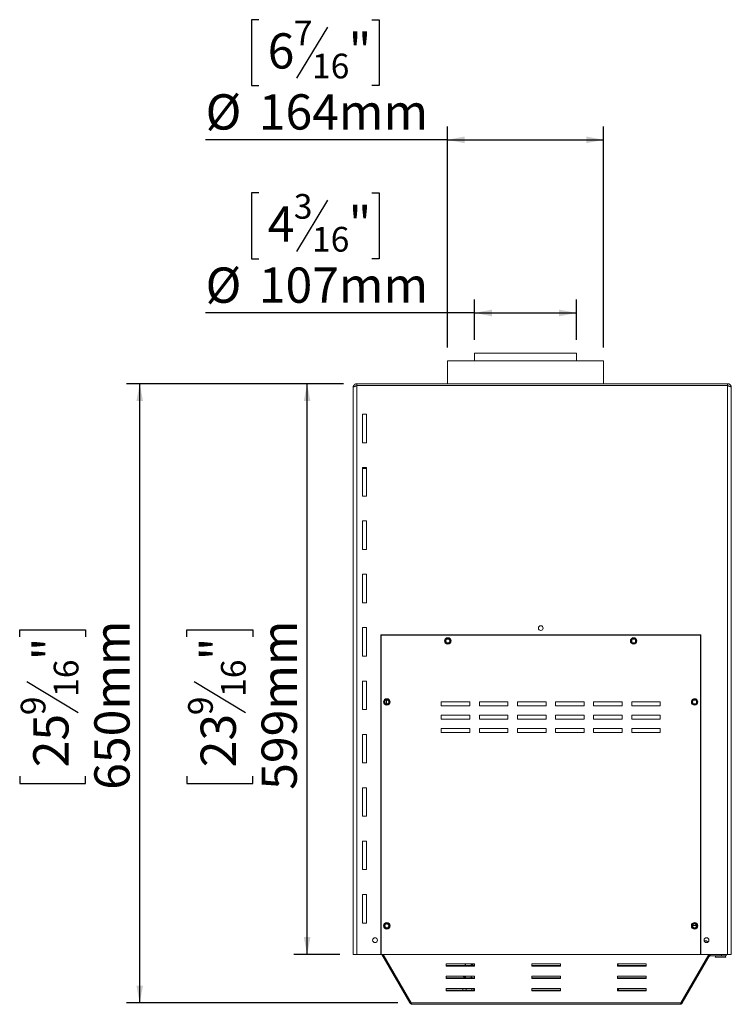
# Model space of a CAD drawing. Units: millimetres. Extents: x 79 to 3704, y 52 to 2902.
# Drawn here: x 2785 to 3532, y 1448 to 2482 of the extents above; entities that cross this region are included whole.
import ezdxf

# ---------------------------------------------------------------- set-up
doc = ezdxf.new("R2010")
doc.units = ezdxf.units.MM
doc.header["$LTSCALE"] = 14
doc.layers.add('FORMAT', color=7, linetype='Continuous')
doc.styles.add('SLDTEXTSTYLE0', font='TXT', dxfattribs={"width": 0.75})
doc.dimstyles.new('SLDDIMSTYLE0', dxfattribs={"dimtxt": 37.041667, "dimasz": 18.2, "dimexe": 0, "dimexo": 0.0625, "dimgap": 9.260417, "dimtad": 1, "dimdec": 0, "dimrnd": 1e-09, "dimzin": 12, "dimdsep": 46, "dimtxsty": 'SLDTEXTSTYLE0', "dimsah": 1, "dimcen": 0.09, "dimadec": 0, "dimazin": 3, "dimtfac": 1, "dimtdec": 0, "dimtofl": 0, "dimtmove": 0, "dimatfit": 3, "dimfxl": 0, "dimfrac": 2, "dimtolj": 1, "dimtzin": 12, "dimarcsym": 0})

# ---------------------------------------------------------------- blocks, each defined once
blk = doc.blocks.new('_D')
at = {"layer": 'FORMAT'}
for p, q in [((3124.8, 2099.5), (3072.5, 2099.5)), ((3086.5, 1500.5), (3086.5, 2099.5)), ((2960.4, 1833.8), (2960.4, 1841.3)), ((2960.4, 1841.3), (3029.6, 1841.3)), ((3029.6, 1841.3), (3029.6, 1833.8)), ((2968.1, 1787), (3021.9, 1754.6)), ((2960.4, 1687.5), (2960.4, 1680)), ((3029.6, 1680), (3029.6, 1687.5)), ((2960.4, 1680), (3029.6, 1680)), ((3120.8, 1500.5), (3072.5, 1500.5))]:
    blk.add_line(p, q, dxfattribs=at)
for points in [[(3086.5, 2099.5), (3083, 2081.3), (3090, 2081.3)], [(3086.5, 1500.5), (3090, 1518.7), (3083, 1518.7)]]:
    blk.add_solid(points, dxfattribs=at)
at = {"layer": 'FORMAT', "attachment_point": 1, "rotation": 90, "style": 'SLDTEXTSTYLE0'}
for s, insert, char_height in [('599mm', (3038.7, 1673.3), 37.04), ('"', (2974.7, 1809.1), 37), ('16', (2996.1, 1770.8), 25.93), ('9', (2961.6, 1751.6), 25.9), ('23', (2974.7, 1696.9), 37.04)]:
    blk.add_mtext(s, dxfattribs=dict(at, insert=insert, char_height=char_height))
blk = doc.blocks.new('_D_1')
at = {"layer": 'FORMAT'}
for p, q in [((3124.8, 2099.5), (2896.8, 2099.5)), ((2910.8, 1449.7), (2910.8, 2099.5)), ((2784.8, 1833.8), (2784.8, 1841.3)), ((2784.8, 1841.3), (2853.9, 1841.3)), ((2853.9, 1841.3), (2853.9, 1833.8)), ((2792.4, 1787), (2846.3, 1754.6)), ((2784.8, 1687.5), (2784.8, 1680)), ((2853.9, 1680), (2853.9, 1687.5)), ((2784.8, 1680), (2853.9, 1680)), ((3181.8, 1449.7), (2896.8, 1449.7))]:
    blk.add_line(p, q, dxfattribs=at)
for points in [[(2910.8, 2099.5), (2907.3, 2081.3), (2914.3, 2081.3)], [(2910.8, 1449.7), (2914.3, 1467.9), (2907.3, 1467.9)]]:
    blk.add_solid(points, dxfattribs=at)
at = {"layer": 'FORMAT', "attachment_point": 1, "rotation": 90, "style": 'SLDTEXTSTYLE0'}
for s, insert, char_height in [('650mm', (2863.1, 1673.3), 37.04), ('"', (2799, 1809.1), 37), ('16', (2820.5, 1770.8), 25.93), ('9', (2785.9, 1751.6), 25.9), ('25', (2799, 1696.9), 37.04)]:
    blk.add_mtext(s, dxfattribs=dict(at, insert=insert, char_height=char_height))
blk = doc.blocks.new('_D_2')
at = {"layer": 'FORMAT'}
for p, q in [((3035.7, 2299.8), (3028.2, 2299.8)), ((3028.2, 2299.8), (3028.2, 2230.7)), ((3154.6, 2299.8), (3162.2, 2299.8)), ((3162.2, 2299.8), (3162.2, 2230.7)), ((3107.8, 2292.2), (3075.5, 2238.3)), ((3028.2, 2230.7), (3035.7, 2230.7)), ((3162.2, 2230.7), (3154.6, 2230.7)), ((3262.3, 2145.5), (3262.3, 2187.8)), ((3369.3, 2145.5), (3369.3, 2187.8)), ((3262.3, 2173.8), (2979.9, 2173.8)), ((3262.3, 2173.8), (3369.3, 2173.8))]:
    blk.add_line(p, q, dxfattribs=at)
for points in [[(3262.3, 2173.8), (3280.5, 2170.3), (3280.5, 2177.3)], [(3369.3, 2173.8), (3351.1, 2177.3), (3351.1, 2170.3)]]:
    blk.add_solid(points, dxfattribs=at)
at = {"layer": 'FORMAT', "attachment_point": 1, "style": 'SLDTEXTSTYLE0'}
for s, insert, char_height in [('3', (3072.5, 2298.6), 25.9), ('4', (3045.1, 2285.6), 37), ('"', (3130, 2285.6), 37), ('16', (3091.6, 2264.1), 25.93), ('%%c', (2979.9, 2221.5), 37.04), ('107mm', (3035.8, 2221.5), 37.04)]:
    blk.add_mtext(s, dxfattribs=dict(at, insert=insert, char_height=char_height))
blk = doc.blocks.new('_D_3')
at = {"layer": 'FORMAT'}
for p, q in [((3035.7, 2481.6), (3028.2, 2481.6)), ((3028.2, 2481.6), (3028.2, 2412.4)), ((3154.6, 2481.6), (3162.2, 2481.6)), ((3162.2, 2481.6), (3162.2, 2412.4)), ((3107.8, 2473.9), (3075.5, 2420.1)), ((3028.2, 2412.4), (3035.7, 2412.4)), ((3162.2, 2412.4), (3154.6, 2412.4)), ((3233.8, 2137.5), (3233.8, 2369.5)), ((3397.8, 2137.5), (3397.8, 2369.5)), ((3233.8, 2355.5), (2979.9, 2355.5)), ((3233.8, 2355.5), (3397.8, 2355.5))]:
    blk.add_line(p, q, dxfattribs=at)
for points in [[(3233.8, 2355.5), (3252, 2352), (3252, 2359)], [(3397.8, 2355.5), (3379.6, 2359), (3379.6, 2352)]]:
    blk.add_solid(points, dxfattribs=at)
at = {"layer": 'FORMAT', "attachment_point": 1, "style": 'SLDTEXTSTYLE0'}
for s, insert, char_height in [('7', (3072.5, 2480.4), 25.9), ('6', (3045.1, 2467.3), 37), ('"', (3130, 2467.3), 37), ('16', (3091.6, 2445.9), 25.93), ('%%c', (2979.9, 2403.3), 37.04), ('164mm', (3035.8, 2403.3), 37.04)]:
    blk.add_mtext(s, dxfattribs=dict(at, insert=insert, char_height=char_height))

msp = doc.modelspace()

# ---------------------------------------------------------------- linework, layer by layer
at = {"color": 7, "linetype": 'Continuous', "lineweight": 15}
for p, q in [((3262.3, 2131.5), (3262.3, 2123.5)), ((3262.3, 2131.5), (3369.3, 2131.5)), ((3369.3, 2123.5), (3369.3, 2131.5)), ((3233.8, 2123.5), (3233.8, 2099.5)), ((3233.8, 2123.5), (3397.8, 2123.5)), ((3397.8, 2099.5), (3397.8, 2123.5)), ((3138.8, 2099.5), (3138.8, 2097.5)), ((3527.8, 2099.5), (3138.8, 2099.5)), ((3527.8, 2099.5), (3527.8, 2097.5)), ((3134.8, 2095.5), (3134.8, 2095.5)), ((3134.8, 2095.4), (3134.8, 2095.5)), ((3134.8, 1500.5), (3134.8, 2095.4)), ((3138.8, 1500.5), (3138.8, 2097.5)), ((3527.8, 2097.5), (3138.8, 2097.5)), ((3527.8, 2097.5), (3527.8, 1500.5)), ((3531.8, 2095.5), (3531.8, 2095.5)), ((3531.8, 2095.5), (3531.8, 2095.5)), ((3531.8, 1500.5), (3531.8, 2095.5)), ((3148.8, 2067.5), (3144.8, 2067.5)), ((3144.8, 2067.5), (3144.8, 2037.5)), ((3148.8, 2037.5), (3148.8, 2067.5)), ((3144.8, 2037.5), (3148.8, 2037.5)), ((3148.8, 2011.5), (3144.8, 2011.5)), ((3144.8, 2011.5), (3144.8, 1981.5)), ((3148.8, 2010.5), (3144.8, 2010.5)), ((3148.8, 1981.5), (3148.8, 2011.5)), ((3144.8, 1981.5), (3148.8, 1981.5)), ((3148.8, 1955.5), (3144.8, 1955.5)), ((3144.8, 1955.5), (3144.8, 1925.5)), ((3148.8, 1925.5), (3148.8, 1955.5)), ((3144.8, 1925.5), (3148.8, 1925.5)), ((3148.8, 1899.5), (3144.8, 1899.5)), ((3144.8, 1899.5), (3144.8, 1869.5)), ((3148.8, 1869.5), (3148.8, 1899.5)), ((3144.8, 1869.5), (3148.8, 1869.5)), ((3148.8, 1843.5), (3144.8, 1843.5)), ((3144.8, 1843.5), (3144.8, 1813.5)), ((3148.8, 1813.5), (3148.8, 1843.5)), ((3334.3, 1843), (3334.3, 1843)), ((3163.8, 1836), (3499.8, 1836)), ((3163.8, 1500.5), (3163.8, 1836)), ((3163.8, 1835.9), (3164.3, 1835.4)), ((3164.4, 1835.5), (3163.9, 1836)), ((3164.3, 1835.5), (3164.3, 1835.6)), ((3164.3, 1835.5), (3164.3, 1500.5)), ((3499.3, 1835.5), (3164.3, 1835.5)), ((3499.7, 1836), (3499.2, 1835.5)), ((3499.3, 1835.4), (3499.8, 1835.9)), ((3499.3, 1500.5), (3499.3, 1835.5)), ((3499.8, 1836), (3499.8, 1500.5)), ((3144.8, 1813.5), (3148.8, 1813.5)), ((3148.8, 1787.5), (3144.8, 1787.5)), ((3144.8, 1787.5), (3144.8, 1757.5)), ((3148.8, 1757.5), (3148.8, 1787.5)), ((3144.8, 1757.5), (3148.8, 1757.5)), ((3257.3, 1765.5), (3227.3, 1765.5)), ((3227.3, 1765.5), (3227.3, 1761.5)), ((3227.3, 1761.5), (3257.3, 1761.5)), ((3257.3, 1761.5), (3257.3, 1765.5)), ((3297.3, 1765.5), (3267.3, 1765.5)), ((3267.3, 1765.5), (3267.3, 1761.5)), ((3267.3, 1761.5), (3297.3, 1761.5)), ((3297.3, 1761.5), (3297.3, 1765.5)), ((3337.3, 1765.5), (3307.3, 1765.5)), ((3307.3, 1765.5), (3307.3, 1761.5)), ((3307.3, 1761.5), (3337.3, 1761.5)), ((3337.3, 1761.5), (3337.3, 1765.5)), ((3377.3, 1765.5), (3347.3, 1765.5)), ((3347.3, 1765.5), (3347.3, 1761.5)), ((3347.3, 1761.5), (3377.3, 1761.5)), ((3377.3, 1761.5), (3377.3, 1765.5)), ((3417.3, 1765.5), (3387.3, 1765.5)), ((3387.3, 1765.5), (3387.3, 1761.5)), ((3387.3, 1761.5), (3417.3, 1761.5)), ((3417.3, 1761.5), (3417.3, 1765.5)), ((3457.3, 1765.5), (3427.3, 1765.5)), ((3427.3, 1765.5), (3427.3, 1761.5)), ((3427.3, 1761.5), (3457.3, 1761.5)), ((3457.3, 1761.5), (3457.3, 1765.5)), ((3257.3, 1751.5), (3227.3, 1751.5)), ((3227.3, 1751.5), (3227.3, 1747.5)), ((3227.3, 1747.5), (3257.3, 1747.5)), ((3257.3, 1747.5), (3257.3, 1751.5)), ((3267.3, 1751.5), (3267.3, 1747.5)), ((3297.3, 1751.5), (3267.3, 1751.5)), ((3267.3, 1747.5), (3297.3, 1747.5)), ((3297.3, 1747.5), (3297.3, 1751.5)), ((3337.3, 1751.5), (3307.3, 1751.5)), ((3307.3, 1751.5), (3307.3, 1747.5)), ((3307.3, 1747.5), (3337.3, 1747.5)), ((3337.3, 1747.5), (3337.3, 1751.5)), ((3347.3, 1751.5), (3347.3, 1747.5)), ((3377.3, 1751.5), (3347.3, 1751.5)), ((3347.3, 1747.5), (3377.3, 1747.5)), ((3377.3, 1747.5), (3377.3, 1751.5)), ((3387.3, 1751.5), (3387.3, 1747.5)), ((3417.3, 1751.5), (3387.3, 1751.5)), ((3387.3, 1747.5), (3417.3, 1747.5)), ((3417.3, 1747.5), (3417.3, 1751.5)), ((3457.3, 1751.5), (3427.3, 1751.5)), ((3427.3, 1751.5), (3427.3, 1747.5)), ((3427.3, 1747.5), (3457.3, 1747.5)), ((3457.3, 1747.5), (3457.3, 1751.5)), ((3257.3, 1737.5), (3227.3, 1737.5)), ((3227.3, 1737.5), (3227.3, 1733.5)), ((3257.3, 1733.5), (3257.3, 1737.5)), ((3267.3, 1737.5), (3267.3, 1733.5)), ((3297.3, 1737.5), (3267.3, 1737.5)), ((3297.3, 1733.5), (3297.3, 1737.5)), ((3337.3, 1737.5), (3307.3, 1737.5)), ((3307.3, 1737.5), (3307.3, 1733.5)), ((3337.3, 1733.5), (3337.3, 1737.5)), ((3347.3, 1737.5), (3347.3, 1733.5)), ((3377.3, 1737.5), (3347.3, 1737.5)), ((3377.3, 1733.5), (3377.3, 1737.5)), ((3417.3, 1737.5), (3387.3, 1737.5)), ((3387.3, 1737.5), (3387.3, 1733.5)), ((3417.3, 1733.5), (3417.3, 1737.5)), ((3427.3, 1737.5), (3427.3, 1733.5)), ((3457.3, 1737.5), (3427.3, 1737.5)), ((3457.3, 1733.5), (3457.3, 1737.5)), ((3148.8, 1731.5), (3144.8, 1731.5)), ((3144.8, 1731.5), (3144.8, 1701.5)), ((3148.8, 1701.5), (3148.8, 1731.5)), ((3227.3, 1733.5), (3257.3, 1733.5)), ((3267.3, 1733.5), (3297.3, 1733.5)), ((3307.3, 1733.5), (3337.3, 1733.5)), ((3347.3, 1733.5), (3377.3, 1733.5)), ((3387.3, 1733.5), (3417.3, 1733.5)), ((3427.3, 1733.5), (3457.3, 1733.5)), ((3144.8, 1701.5), (3148.8, 1701.5)), ((3148.8, 1675.5), (3144.8, 1675.5)), ((3144.8, 1675.5), (3144.8, 1645.5)), ((3148.8, 1645.5), (3148.8, 1675.5)), ((3144.8, 1645.5), (3148.8, 1645.5)), ((3148.8, 1619.5), (3144.8, 1619.5)), ((3144.8, 1619.5), (3144.8, 1589.5)), ((3148.8, 1589.5), (3148.8, 1619.5)), ((3144.8, 1589.5), (3148.8, 1589.5)), ((3148.8, 1563.5), (3144.8, 1563.5)), ((3144.8, 1563.5), (3144.8, 1533.5)), ((3148.8, 1533.5), (3148.8, 1563.5)), ((3144.8, 1533.5), (3148.8, 1533.5)), ((3491.3, 1530.8), (3495.4, 1530.8)), ((3503.4, 1514.8), (3505.6, 1514.8)), ((3507, 1513.3), (3505.6, 1514.8)), ((3134.8, 1500.5), (3138.8, 1500.5)), ((3138.8, 1500.5), (3163.8, 1500.5)), ((3164.3, 1500.5), (3163.8, 1500.5)), ((3164.3, 1500.5), (3499.3, 1500.5)), ((3194.4, 1449.7), (3165.1, 1500.5)), ((3195.8, 1449.7), (3166.4, 1500.5)), ((3479, 1449.7), (3508.3, 1500.5)), ((3480.3, 1449.7), (3509.7, 1500.5)), ((3499.8, 1500.5), (3499.3, 1500.5)), ((3499.8, 1500.5), (3527.8, 1500.5)), ((3509.7, 1499), (3509.7, 1500.5)), ((3509.7, 1499), (3521.5, 1499)), ((3515.7, 1499), (3514.8, 1497.8)), ((3521.5, 1499), (3521.5, 1500.5)), ((3526.5, 1499), (3521.5, 1499)), ((3526.1, 1497.8), (3525.3, 1499)), ((3526.5, 1500.5), (3526.5, 1499)), ((3527.8, 1500.5), (3531.8, 1500.5)), ((3262.4, 1490.7), (3232.4, 1490.7)), ((3232.4, 1490.7), (3232.4, 1488.1)), ((3232.4, 1488.9), (3262.4, 1488.9)), ((3232.4, 1488.1), (3262.4, 1488.1)), ((3252.9, 1490.7), (3252.9, 1488.9)), ((3258.7, 1488.9), (3258.7, 1490.7)), ((3262.4, 1488.1), (3262.4, 1490.7)), ((3352.4, 1490.7), (3322.4, 1490.7)), ((3322.4, 1490.7), (3322.4, 1488.1)), ((3322.4, 1488.9), (3352.4, 1488.9)), ((3322.4, 1488.1), (3352.4, 1488.1)), ((3352.4, 1488.1), (3352.4, 1490.7)), ((3442.4, 1490.7), (3412.4, 1490.7)), ((3412.4, 1490.7), (3412.4, 1488.1)), ((3412.4, 1488.9), (3442.4, 1488.9)), ((3412.4, 1488.1), (3442.4, 1488.1)), ((3442.4, 1488.1), (3442.4, 1490.7)), ((3514.8, 1497.8), (3514.8, 1497.5)), ((3526.1, 1497.8), (3514.8, 1497.8)), ((3526.1, 1497.5), (3514.8, 1497.5)), ((3526.1, 1497.5), (3526.1, 1497.8)), ((3262.4, 1477.7), (3232.4, 1477.7)), ((3232.4, 1477.7), (3232.4, 1475.1)), ((3232.4, 1475.9), (3262.4, 1475.9)), ((3232.4, 1475.1), (3262.4, 1475.1)), ((3252.9, 1477.7), (3252.9, 1475.9)), ((3258.7, 1475.9), (3258.7, 1477.7)), ((3262.4, 1475.1), (3262.4, 1477.7)), ((3352.4, 1477.7), (3322.4, 1477.7)), ((3322.4, 1477.7), (3322.4, 1475.1)), ((3322.4, 1475.9), (3352.4, 1475.9)), ((3322.4, 1475.1), (3352.4, 1475.1)), ((3352.4, 1475.1), (3352.4, 1477.7)), ((3442.4, 1477.7), (3412.4, 1477.7)), ((3412.4, 1477.7), (3412.4, 1475.1)), ((3412.4, 1475.9), (3442.4, 1475.9)), ((3412.4, 1475.1), (3442.4, 1475.1)), ((3442.4, 1475.1), (3442.4, 1477.7)), ((3262.4, 1464.8), (3232.4, 1464.8)), ((3232.4, 1464.8), (3232.4, 1462.2)), ((3232.4, 1462.9), (3262.4, 1462.9)), ((3232.4, 1462.2), (3262.4, 1462.2)), ((3250.1, 1464.8), (3250.1, 1462.9)), ((3253.6, 1464.8), (3253.6, 1462.9)), ((3259.3, 1464.8), (3259.3, 1462.9)), ((3261.5, 1464.8), (3261.5, 1462.9)), ((3262.4, 1462.2), (3262.4, 1464.8)), ((3352.4, 1464.8), (3322.4, 1464.8)), ((3322.4, 1464.8), (3322.4, 1462.2)), ((3322.4, 1462.9), (3352.4, 1462.9)), ((3322.4, 1462.2), (3352.4, 1462.2)), ((3352.4, 1462.2), (3352.4, 1464.8)), ((3442.4, 1464.8), (3412.4, 1464.8)), ((3412.4, 1464.8), (3412.4, 1462.2)), ((3412.4, 1462.9), (3442.4, 1462.9)), ((3412.4, 1462.2), (3442.4, 1462.2)), ((3413.5, 1464.8), (3413.5, 1462.9)), ((3442.4, 1462.2), (3442.4, 1464.8)), ((3194.4, 1449.7), (3195.5, 1450.3)), ((3195.8, 1449.7), (3479, 1449.7)), ((3197, 1448.2), (3477.7, 1448.2)), ((3480.3, 1449.7), (3479.3, 1450.3))]:
    msp.add_line(p, q, dxfattribs=at)
at = {"color": 8, "linetype": 'Continuous', "lineweight": 15}
msp.add_line((3169.8, 1763.5), (3169.8, 1767.5), dxfattribs=at)
at = {"color": 7, "linetype": 'Continuous', "lineweight": 15}
for centre, radius in [((3331.8, 1843), 2.5), ((3234.3, 1829.5), 3.43), ((3234.3, 1829.5), 2.7), ((3234.3, 1829.5), 2.06), ((3429.3, 1829.5), 3.42), ((3429.3, 1829.5), 2.7), ((3429.3, 1829.5), 2.05), ((3170.3, 1765.5), 3.43), ((3170.3, 1765.5), 2.7), ((3170.3, 1765.5), 2.06), ((3493.3, 1765.5), 3.43), ((3493.3, 1765.5), 2.7), ((3493.3, 1765.5), 2.06), ((3170.3, 1530.5), 3.43), ((3170.3, 1530.5), 2.7), ((3170.3, 1530.5), 2.05), ((3493.3, 1530.5), 3.43), ((3493.3, 1530.5), 2.7), ((3493.3, 1530.5), 2.05), ((3157.8, 1515.5), 2.5), ((3505.8, 1515.5), 2.5)]:
    msp.add_circle(centre, radius, dxfattribs=at)
msp.add_arc((3509.7, 1497.5), 1.5, 90, 150, dxfattribs=at)
for points, knots in [([(3138.8, 2099.5), (3138.7, 2099.5), (3138.3, 2099.5), (3137.9, 2099.4), (3137.5, 2099.3), (3137.1, 2099.1), (3136.7, 2098.9), (3136.4, 2098.7), (3136.2, 2098.5), (3135.9, 2098.3), (3135.7, 2098), (3135.5, 2097.7), (3135.3, 2097.4), (3135.1, 2097.1), (3135, 2096.7), (3134.9, 2096.4), (3134.9, 2096.1), (3134.8, 2095.8), (3134.8, 2095.6), (3134.8, 2095.5)], [0, 0, 0, 0, 0.074657, 0.149785, 0.225392, 0.289439, 0.353781, 0.418422, 0.450865, 0.514912, 0.579255, 0.643895, 0.676339, 0.740386, 0.804728, 0.869369, 0.901812, 0.950773, 1, 1, 1, 1]), ([(3531.8, 2095.5), (3531.8, 2095.8), (3531.8, 2096.2), (3531.6, 2096.9), (3531.3, 2097.6), (3530.9, 2098.1), (3530.4, 2098.6), (3529.8, 2099), (3529.1, 2099.3), (3528.6, 2099.5), (3528.1, 2099.5), (3527.9, 2099.5), (3527.8, 2099.5)], [0, 0, 0, 0, 0.110848, 0.224908, 0.335774, 0.449855, 0.560721, 0.674802, 0.785668, 0.899748, 0.949733, 1, 1, 1, 1]), ([(3138.8, 2097.5), (3138.7, 2097.5), (3138.5, 2097.4), (3138.1, 2097.3), (3137.7, 2097.2), (3137.4, 2097.1), (3137.1, 2097), (3136.8, 2096.8), (3136.5, 2096.7), (3136.2, 2096.6), (3136, 2096.5), (3135.7, 2096.4), (3135.5, 2096.2), (3135.3, 2096.1), (3135.2, 2096), (3135, 2095.9), (3134.9, 2095.8), (3134.8, 2095.6), (3134.8, 2095.5), (3134.8, 2095.4)], [0, 0, 0, 0, 0.037491, 0.112148, 0.187742, 0.226302, 0.262918, 0.332248, 0.394394, 0.452662, 0.489278, 0.558608, 0.620754, 0.679022, 0.715638, 0.784968, 0.847114, 0.905382, 1, 1, 1, 1]), ([(3138.8, 2097.5), (3138.7, 2097.5), (3138.6, 2097.5), (3138.4, 2097.5), (3138.2, 2097.4), (3138, 2097.4), (3137.8, 2097.3), (3137.7, 2097.2), (3137.6, 2097.1), (3137.6, 2097.1)], [0, 0, 0, 0, 0.16287, 0.327049, 0.495373, 0.665143, 0.816871, 0.969654, 1, 1, 1, 1]), ([(3529, 2097.1), (3528.9, 2097.2), (3528.8, 2097.3), (3528.5, 2097.4), (3528.2, 2097.5), (3527.9, 2097.5), (3527.8, 2097.5)], [0, 0, 0, 0, 0.132679, 0.455005, 0.724643, 1, 1, 1, 1]), ([(3531.8, 2095.5), (3531.8, 2095.5), (3531.8, 2095.6), (3531.8, 2095.7), (3531.7, 2095.8), (3531.6, 2095.9), (3531.5, 2096), (3531.3, 2096.1), (3531.1, 2096.3), (3530.9, 2096.4), (3530.7, 2096.5), (3530.4, 2096.6), (3530.1, 2096.7), (3529.8, 2096.9), (3529.5, 2097), (3529.2, 2097.1), (3528.8, 2097.2), (3528.4, 2097.4), (3528, 2097.5), (3527.8, 2097.5)], [0, 0, 0, 0, 0.037331, 0.112355, 0.187938, 0.225948, 0.259171, 0.324967, 0.389106, 0.451951, 0.485175, 0.55097, 0.615109, 0.677955, 0.711178, 0.776974, 0.841112, 0.903958, 1, 1, 1, 1]), ([(3250.7, 1490.7), (3250.7, 1490.7), (3250.8, 1490.6), (3251.2, 1490.5), (3251.9, 1490.3), (3252.6, 1490.2), (3252.9, 1490.1)], [0, 0, 0, 0, 0.03181, 0.325313, 0.700534, 1, 1, 1, 1]), ([(3261.1, 1488.9), (3261.1, 1489), (3261.1, 1489.2), (3260.6, 1489.5), (3259.8, 1489.7), (3259.1, 1489.8), (3258.7, 1489.9)], [0, 0, 0, 0, 0.140227, 0.434802, 0.74134, 1, 1, 1, 1]), ([(3258.7, 1489.2), (3258.9, 1489.2), (3259.5, 1489.1), (3260, 1488.9), (3260.2, 1488.9), (3260.2, 1488.9)], [0, 0, 0, 0, 0.2634884, 0.8086252, 1, 1, 1, 1]), ([(3260.5, 1488.9), (3260.5, 1489), (3260.5, 1489), (3260.3, 1488.9), (3260.2, 1488.9)], [0, 0, 0, 0, 0.2774641, 1, 1, 1, 1]), ([(3413.1, 1488.9), (3413.1, 1489), (3413.1, 1489.2), (3412.8, 1489.4), (3412.5, 1489.5), (3412.4, 1489.5)], [0, 0, 0, 0, 0.277897, 0.861676, 1, 1, 1, 1]), ([(3250.5, 1477.7), (3250.5, 1477.7), (3250.4, 1477.6), (3250.6, 1477.3), (3250.9, 1477.1), (3251.5, 1476.9), (3252.2, 1476.7), (3252.7, 1476.6), (3252.9, 1476.6)], [0, 0, 0, 0, 0.050094, 0.268777, 0.418808, 0.626, 0.887257, 1, 1, 1, 1]), ([(3252.9, 1477.3), (3252.8, 1477.3), (3252.3, 1477.4), (3251.7, 1477.5), (3251.2, 1477.7), (3251.1, 1477.7), (3251.2, 1477.5), (3251.2, 1477.6), (3251.7, 1477.7), (3251.9, 1477.7)], [0, 0, 0, 0, 0.043866, 0.236206, 0.401358, 0.528468, 0.656898, 0.831668, 1, 1, 1, 1]), ([(3260.7, 1475.9), (3260.7, 1475.9), (3260.6, 1476), (3259.9, 1476.2), (3259.2, 1476.3), (3258.7, 1476.4), (3258.7, 1476.4)], [0, 0, 0, 0, 0.017841, 0.508857, 0.967847, 1, 1, 1, 1]), ([(3412.7, 1475.9), (3412.7, 1475.9), (3412.7, 1476), (3412.5, 1476), (3412.4, 1476)], [0, 0, 0, 0, 0.0863493, 1, 1, 1, 1]), ([(3194.4, 1449.7), (3194.5, 1449.5), (3194.7, 1449.2), (3195.1, 1448.8), (3195.6, 1448.5), (3196.2, 1448.3), (3196.7, 1448.2), (3197, 1448.2)], [0, 0, 0, 0, 0.170656, 0.346257, 0.516959, 0.69261, 1, 1, 1, 1]), ([(3477.7, 1448.2), (3477.9, 1448.2), (3478.3, 1448.2), (3478.8, 1448.4), (3479.3, 1448.6), (3479.9, 1449), (3480.2, 1449.4), (3480.3, 1449.7)], [0, 0, 0, 0, 0.170655, 0.346256, 0.516957, 0.692608, 1, 1, 1, 1])]:
    msp.add_open_spline(points, degree=3, knots=knots, dxfattribs=at)
for points in [[(3197, 1448.2), (3196.9, 1448.2), (3196.7, 1448.2), (3196.4, 1448.6), (3196.1, 1449), (3195.9, 1449.5), (3195.8, 1449.7)], [(3479, 1449.7), (3478.9, 1449.5), (3478.7, 1449), (3478.4, 1448.6), (3478.1, 1448.2), (3477.8, 1448.2), (3477.7, 1448.2)]]:
    msp.add_open_spline(points, degree=3, dxfattribs=at)

# ---------------------------------------------------------------- dimensions: what is measured, and where the dimension line sits
at = {"layer": 'FORMAT'}
for base, p1, p2, picture, middle in [((3397.8, 2355.5), (3233.8, 2123.5), (3397.8, 2123.5), '_D_3', (3095.2, 2355.5)), ((3369.3, 2173.8), (3262.3, 2131.5), (3369.3, 2131.5), '_D_2', (3095.2, 2173.8))]:
    dim = msp.add_linear_dim(base=base, p1=p1, p2=p2, angle=0, text='%%c<>', dimstyle='SLDDIMSTYLE0', dxfattribs=at)
    dim.commit()
    dim.dimension.update_dxf_attribs({"geometry": picture, "text_midpoint": middle, "dimtype": 160})
for base, p1, picture, middle in [((2910.8, 2099.5), (3195.8, 1449.7), '_D_1', (2910.8, 1760.7)), ((3086.5, 2099.5), (3134.8, 1500.5), '_D', (3086.5, 1760.7))]:
    dim = msp.add_linear_dim(base=base, p1=p1, p2=(3138.8, 2099.5), angle=90, dimstyle='SLDDIMSTYLE0', dxfattribs=at)
    dim.commit()
    dim.dimension.update_dxf_attribs({"geometry": picture, "text_midpoint": middle, "dimtype": 160})

doc.saveas('drawing.dxf')
